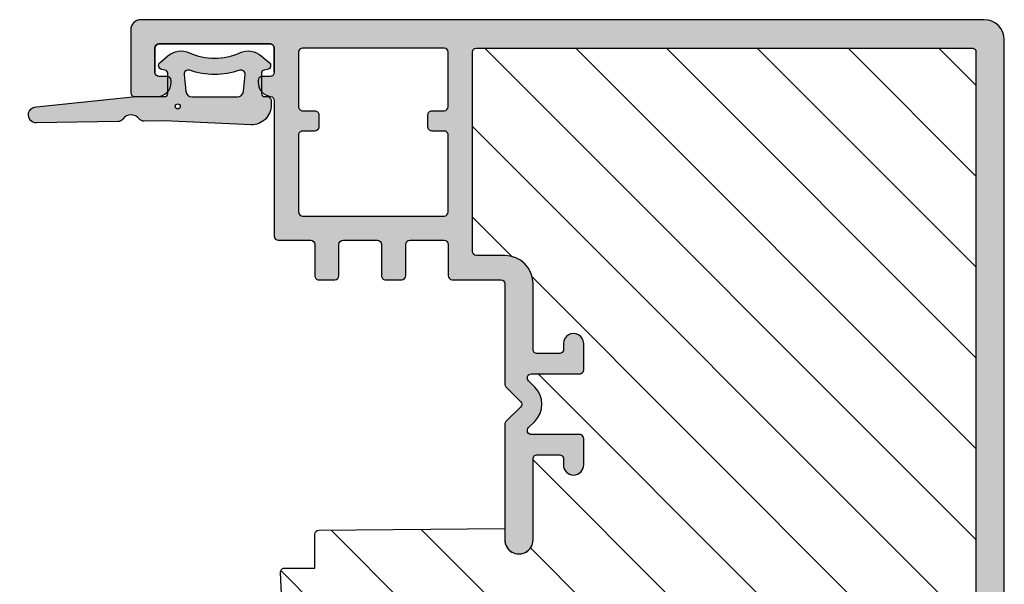
# Model space of a CAD drawing. Units: millimetres. Extents: x -120 to 779, y -6 to 556.
# Drawn here: x 263 to 312, y 302 to 330 of the extents above; entities that cross this region are included whole.
import ezdxf

# ---------------------------------------------------------------- set-up
doc = ezdxf.new("R2010")
doc.units = ezdxf.units.MM
doc.header["$LTSCALE"] = 0.5
doc.layers.add('1', color=7, linetype='Continuous')
doc.layers.add('SKR', color=6, linetype='Continuous')
doc.layers.add('hjælpelinie', color=5, linetype='Continuous', plot=False)

# ---------------------------------------------------------------- blocks, each defined once
blk = doc.blocks.new('CBF1012')
at = {"layer": 'SKR'}
h = blk.add_hatch(color=9, dxfattribs=at)
h.dxf.hatch_style = 1
edge = h.paths.add_edge_path()
edge.add_arc((35.80000018489095, 42.00000011262009), 0.2000000000001252, 314.999999999987, 359.9999999999267)
edge.add_line((36.00000018489108, 42.00000011261984), (36.00000018489108, 43.00000011261984))
edge.add_arc((35.80000018489092, 43.0000001126195), 0.2000000000001592, 9.77066398144815e-11, 90.00000000003257)
edge.add_line((35.80000018489081, 43.20000011261966), (1.000000184890851, 43.20000011261966))
edge.add_arc((1.000000184890851, 42.20000011261966), 1, 90, 180)
edge.add_line((1.848908510737601e-07, 42.20000011261966), (1.848908510737601e-07, 0.5000001126189275))
edge.add_arc((0.5000001848908511, 0.5000001126189275), 0.5, 180, 270)
edge.add_line((0.5000001848908511, 1.126189275169054e-07), (3.600000184890987, 1.126189275169054e-07))
edge.add_arc((3.600000184891101, 0.2000001126188593), 0.1999999999999318, 269.9999999999674, 359.9999999999674)
edge.add_line((3.800000184891033, 0.2000001126187456), (3.800000184891033, 1.3000001126182))
edge.add_arc((3.100000184890717, 1.300000112618157), 0.7000000000003155, 3.4895228505184e-12, 89.99999999997792)
edge.add_line((3.100000184890987, 2.000000112618473), (3.000000184890851, 2.000000112618018))
edge.add_arc((3.000000184890851, 1.8000001126182), 0.1999999999998181, 90, 180)
edge.add_line((2.800000184891033, 1.8000001126182), (2.800000184891033, 1.400000112617654))
edge.add_arc((2.600000184891101, 1.400000112617768), 0.1999999999999318, 269.99999999996743, 359.99999999996743, ccw=False)
edge.add_line((2.600000184890987, 1.200000112617836), (1.400000184890942, 1.200000112617836))
edge.add_arc((1.400000184890956, 1.400000112617668), 0.1999999999998323, 180.0000000000041, 269.9999999999959, ccw=False)
edge.add_line((1.200000184891124, 1.400000112617654), (1.200000184890897, 6.900000112617654))
edge.add_arc((1.400000184890715, 6.900000112617654), 0.1999999999998181, 89.99999999993491, 180, ccw=False)
edge.add_line((1.400000184890942, 7.100000112617472), (2.600000184890987, 7.100000112617472))
edge.add_arc((2.600000184891215, 6.900000112617654), 0.1999999999998181, 0, 90.00000000006509, ccw=False)
edge.add_line((2.800000184891033, 6.900000112617654), (2.800000184891033, 6.500000112617109))
edge.add_arc((3.000000184890851, 6.500000112617109), 0.1999999999998181, 180, 270)
edge.add_line((3.000000184890851, 6.30000011261729), (3.100000184890987, 6.30000011261729))
edge.add_arc((3.10000018489096, 7.000000112617507), 0.7000000000002169, 270.0000000000022, 353.6206297918442)
edge.add_arc((3.994427375905008, 6.900000112602935), 0.2000000000154469, 89.99999999509942, 173.6206297868535, ccw=False)
edge.add_line((3.994427375922115, 7.100000112618382), (10.70000018489249, 7.100000112619291))
edge.add_arc((10.70000018489176, 7.300000112619834), 0.2000000000005429, 270.0000000002076, 360.0000000000529)
edge.add_line((10.90000018489231, 7.300000112620019), (10.90000018489185, 8.900000112620383))
edge.add_arc((11.10000018489133, 8.900000112619814), 0.199999999999477, 89.99999999983709, 179.9999999998371, ccw=False)
edge.add_line((11.1000001848919, 9.100000112619291), (12.65000018489162, 9.100000112619291))
edge.add_arc((12.65000018489145, 9.300000112619507), 0.200000000000216, 270.0000000000488, 360.0000000001465)
edge.add_line((12.85000018489167, 9.300000112620019), (12.85000018489167, 10.10000011261929))
edge.add_arc((12.65000018489162, 10.10000011261906), 0.2000000000000455, 6.513775987635801e-11, 90.00000000006513)
edge.add_line((12.6500001848914, 10.30000011261911), (11.10000018489121, 10.30000011261911))
edge.add_arc((11.10000018489127, 10.50000011261898), 0.1999999999998749, 180.0000000000163, 269.99999999998374, ccw=False)
edge.add_line((10.9000001848914, 10.50000011261893), (10.9000001848914, 12.20000011261977))
edge.add_arc((11.10000018489076, 12.20000011261931), 0.1999999999993634, 89.99999999986971, 179.9999999998697, ccw=False)
edge.add_line((11.10000018489121, 12.40000011261868), (12.65000018489094, 12.40000011261868))
edge.add_arc((12.65000018489077, 12.60000011261889), 0.200000000000216, 270.0000000000488, 360.0000000001465)
edge.add_line((12.85000018489099, 12.60000011261941), (12.85000018489099, 13.40000011261868))
edge.add_arc((12.65000018489106, 13.40000011261856), 0.1999999999999318, 3.256887993819752e-11, 90.00000000003257)
edge.add_line((12.65000018489094, 13.6000001126185), (11.10000018489076, 13.6000001126185))
edge.add_arc((11.1000001848911, 13.8000001126182), 0.1999999999997044, 179.9999999999349, 269.9999999999023, ccw=False)
edge.add_line((10.9000001848914, 13.80000011261843), (10.9000001848914, 15.50000011261915))
edge.add_arc((11.10000018489131, 15.50000011261928), 0.1999999999999176, 90.00000000002848, 180.0000000000367, ccw=False)
edge.add_line((11.10000018489121, 15.7000001126192), (12.6500001848914, 15.7000001126192))
edge.add_arc((12.65000018489152, 15.90000011261935), 0.200000000000145, 269.9999999999634, 359.9999999999715)
edge.add_line((12.85000018489167, 15.90000011261925), (12.85000018489167, 18.30000011261979))
edge.add_arc((13.05000018489166, 18.30000011261985), 0.1999999999999886, 90.00000000004889, 180.0000000000163, ccw=False)
edge.add_line((13.05000018489149, 18.50000011261984), (18.00000018489153, 18.50000011261984))
edge.add_arc((18.00000018489088, 18.70000011262011), 0.2000000000002728, 270.0000000001883, 315.0000000001792)
edge.add_line((18.14142154112882, 18.55857875638305), (18.85857882865425, 19.27573604390802))
edge.add_arc((19.00000018489153, 19.13431468767073), 0.1999999999999695, 45, 135, ccw=False)
edge.add_line((19.14142154112882, 19.27573604390802), (19.85857882865425, 18.55857875638305))
edge.add_arc((20.00000018489214, 18.70000011261999), 0.2000000000001554, 224.9999999998071, 269.9999999998259)
edge.add_line((20.00000018489153, 18.50000011261984), (25.70000018489135, 18.50000011261984))
edge.add_arc((25.70000018489135, 19.20000011261966), 0.6999999999998181, 270, 450)
edge.add_line((25.70000018489135, 19.90000011261947), (21.70000018489135, 19.90000011261947))
edge.add_arc((21.70000018489124, 20.10000011261941), 0.1999999999999318, 180.0000000000326, 270.00000000003257, ccw=False)
edge.add_line((21.50000018489131, 20.10000011261929), (21.50000018489131, 21.20000011261966))
edge.add_arc((21.70000018489124, 21.20000011261954), 0.1999999999999318, 89.99999999996737, 179.9999999999674, ccw=False)
edge.add_line((21.70000018489135, 21.40000011261947), (22.00000018489131, 21.40000011261947))
edge.add_arc((22.00000018489131, 21.90000011261902), 0.4999999999995453, 270, 450)
edge.add_line((22.00000018489131, 22.40000011261856), (20.70000018489135, 22.40000011261947))
edge.add_arc((20.70000018489112, 22.20000011261943), 0.2000000000000455, 89.99999999993486, 179.9999999999349)
edge.add_line((20.50000018489108, 22.20000011261966), (20.50000018489108, 19.81421367499372))
edge.add_arc((20.30000018489102, 19.81421367499374), 0.2000000000000597, 225.0000000000317, 359.99999999999187, ccw=False)
edge.add_line((20.15857882865375, 19.67279231875631), (19.84852832231503, 19.98284282509469))
edge.add_arc((19.00000018489142, 19.13431468767084), 1.199999999999817, 45.00000000000767, 135.0000000000077)
edge.add_line((18.15147204746758, 19.98284282509446), (17.84142154112932, 19.67279231875631))
edge.add_arc((17.70000018489205, 19.81421367499374), 0.2000000000000599, 180.0000000000081, 314.99999999996834, ccw=False)
edge.add_line((17.50000018489199, 19.81421367499372), (17.50000018489199, 22.20000011261966))
edge.add_arc((17.30000018489194, 22.20000011261943), 0.2000000000000455, 6.513775987635801e-11, 90.00000000006513)
edge.add_line((17.30000018489172, 22.40000011261947), (16.00000018489176, 22.40000011261947))
edge.add_arc((16.00000018489165, 21.90000011261947), 0.5, 89.99999999998697, 270.000000000013)
edge.add_line((16.00000018489176, 21.40000011261947), (16.30000018489172, 21.40000011261947))
edge.add_arc((16.30000018489183, 21.20000011261954), 0.1999999999999318, 3.26281224261038e-11, 90.00000000003263, ccw=False)
edge.add_line((16.50000018489176, 21.20000011261966), (16.50000018489176, 20.10000011261929))
edge.add_arc((16.30000018489183, 20.10000011261941), 0.1999999999999318, 269.99999999996743, 359.99999999996743, ccw=False)
edge.add_line((16.30000018489172, 19.90000011261947), (13.05000018489149, 19.90000011261947))
edge.add_arc((13.05000018489149, 18.50000011261938), 1.400000000000091, 90, 180)
edge.add_line((11.6500001848914, 18.50000011261938), (11.6500001848914, 17.10000011261918))
edge.add_arc((11.45000018489151, 17.10000011261913), 0.1999999999998892, -89.9999999999797, 1.2221335055073723e-11, ccw=False)
edge.add_line((11.45000018489158, 16.90000011261925), (1.600000184891215, 16.90000011261925))
edge.add_arc((1.600000184891073, 17.10000011261938), 0.2000000000001307, 180.000000000057, 270.0000000000407, ccw=False)
edge.add_line((1.400000184890942, 17.10000011261918), (1.400000184890942, 41.6000001126202))
edge.add_arc((1.600000184890874, 41.60000011262009), 0.1999999999999318, 89.99999999996737, 179.9999999999674, ccw=False)
edge.add_line((1.600000184890987, 41.80000011262002), (31.60000018489099, 41.80000011262002))
edge.add_arc((31.60000018489099, 41.6000001126202), 0.1999999999998181, 0, 90, ccw=False)
edge.add_line((31.80000018489081, 41.6000001126202), (31.80000018489081, 39.40000011261947))
edge.add_arc((31.60000018489099, 39.40000011261947), 0.1999999999998181, -90, 0, ccw=False)
edge.add_line((31.60000018489099, 39.20000011261966), (30.50000018489108, 39.20000011261966))
edge.add_arc((30.50000018489108, 38.60000011261975), 0.599999999999909, 90, 270)
edge.add_line((30.50000018489108, 38.00000011261984), (35.80000018489081, 38.00000011261984))
edge.add_arc((35.80000018489092, 38.20000011262), 0.2000000000001592, 269.9999999999674, 359.9999999999023)
edge.add_line((36.00000018489108, 38.20000011261966), (36.00000018489108, 39.00000011261984))
edge.add_arc((35.80000018489092, 39.0000001126195), 0.2000000000001592, 9.77066398144815e-11, 90.00000000003257)
edge.add_line((35.80000018489081, 39.20000011261966), (35.14670636605049, 39.20000011261966))
edge.add_arc((35.14670636604688, 39.40000011262174), 0.2000000000020847, 210.000000000675, 270.0000000010361, ccw=False)
edge.add_arc((34.80029620452927, 39.20000011261967), 0.2000000000022609, 29.9999999992904, 149.9999999999582)
edge.add_arc((34.45388604301301, 39.40000011261988), 0.1999999999999972, 269.99999999999795, 330.0000000003469, ccw=False)
edge.add_line((34.453886043013, 39.20000011261988), (33.2000001848909, 39.20000011262011))
edge.add_arc((33.20000018489067, 39.4000001126197), 0.1999999999995907, 180.0000000000651, 270.00000000006514, ccw=False)
edge.add_line((33.00000018489108, 39.40000011261947), (33.00000018489085, 41.6000001126202))
edge.add_arc((33.20000018489078, 41.60000011262009), 0.1999999999999318, 89.99999999996737, 179.9999999999674, ccw=False)
edge.add_line((33.2000001848909, 41.80000011262002), (35.2590725056656, 41.80000011262093))
edge.add_arc((35.25907250566927, 41.60000011261882), 0.200000000002106, 30.000000000716625, 90.0000000010524, ccw=False)
edge.add_arc((35.6054826671843, 41.80000011262545), 0.2000000000022924, 210.0000000007472, 270.000000001087)
edge.add_arc((35.60548266719514, 41.80000011261896), 0.1999999999958035, 269.9999999979828, 303.700537862445)
edge.add_line((35.71645311466649, 41.63361032992083), (35.94142154112832, 41.85857875638266))
edge = h.paths.add_edge_path(flags=16)
edge.add_arc((4.30000014587786, 15.49999998147018), 0.2000000000000455, 359.9999999999349, 449.9999999999349)
edge.add_line((4.300000145878087, 15.69999998147023), (1.60000014587645, 15.69999998147023))
edge.add_arc((1.600000145876564, 15.49999998147007), 0.2000000000001592, 90.00000000003257, 180.0000000000326)
edge.add_line((1.400000145876405, 15.49999998146995), (1.400000145876177, 8.499999981469898))
edge.add_arc((1.600000145876336, 8.499999981469784), 0.2000000000001592, 179.9999999999674, 269.9999999999674)
edge.add_line((1.600000145876223, 8.299999981469625), (4.299997361968238, 8.299999981469625))
edge.add_arc((4.299997361968393, 8.499999981469598), 0.1999999999999726, 269.9999999999555, 360.0001329217621)
edge.add_line((4.499997361967829, 8.500000445454077), (4.499996120496647, 9.099999567645625))
edge.add_arc((4.699996120496023, 9.099999981469821), 0.1999999999998048, 89.99999999993872, 180.0001185518995, ccw=False)
edge.add_line((4.699996120496237, 9.299999981469625), (5.300000145877632, 9.299999981469625))
edge.add_arc((5.300000145877519, 9.099999981469466), 0.2000000000001592, -3.26281224261038e-11, 89.99999999996737, ccw=False)
edge.add_line((5.500000145877678, 9.099999981469352), (5.500000145877678, 8.499999981468534))
edge.add_arc((5.700000145877098, 8.499999981469045), 0.1999999999994202, 180.0000000001466, 270.0000000001791)
edge.add_line((5.700000145877723, 8.299999981469625), (9.50000014587927, 8.299999981469625))
edge.add_arc((9.500000145878985, 8.499999981469728), 0.2000000000001023, 270.0000000000814, 360.0000000000489)
edge.add_line((9.700000145879088, 8.499999981469898), (9.700000145877723, 15.49999998146995))
edge.add_arc((9.500000145877678, 15.49999998147018), 0.2000000000000455, 359.9999999999349, 449.9999999999349)
edge.add_line((9.500000145877905, 15.69999998147023), (5.700000145878178, 15.69999998147023))
edge.add_arc((5.700000145878406, 15.49999998146973), 0.2000000000005002, 90.00000000006513, 180.0000000000651)
edge.add_line((5.500000145877905, 15.4999999814695), (5.500000145877905, 14.89999998147141))
edge.add_arc((5.300000145877519, 14.89999998147107), 0.2000000000003865, -89.99999999996737, 9.771383702172898e-11, ccw=False)
edge.add_line((5.300000145877632, 14.69999998147068), (4.700000145877723, 14.69999998147114))
edge.add_arc((4.700000145877837, 14.89999998147107), 0.1999999999999318, 179.9999999999023, 269.99999999996743, ccw=False)
edge.add_line((4.500000145877905, 14.89999998147141), (4.500000145877905, 15.49999998146995))
at = {"layer": '1'}
for points in [[(35.94142154112832, 41.85857875638266, 0.1989123673793886), (36.00000018489108, 42.00000011261984), (36.00000018489108, 43.00000011261984, 0.414213562372762), (35.80000018489081, 43.20000011261966), (1.000000184890851, 43.20000011261966, 0.414213562373095), (1.848908510737601e-07, 42.20000011261966), (1.848908510737601e-07, 0.5000001126189275), (1.848908510737601e-07, 0.5000001126189275, 0.414213562373095), (0.5000001848908511, 1.126189275169054e-07), (3.600000184890987, 1.126189275169054e-07, 0.414213562373095), (3.800000184891033, 0.2000001126187456), (3.800000184891033, 1.3000001126182, 0.4142135623729643), (3.100000184890987, 2.000000112618473), (3.000000184890851, 2.000000112618018, 0.414213562373095), (2.800000184891033, 1.8000001126182), (2.800000184891033, 1.400000112617654, -0.414213562373095), (2.600000184890987, 1.200000112617836), (1.400000184890942, 1.200000112617836, -0.4142135623730534), (1.200000184891124, 1.400000112617654), (1.200000184890897, 6.900000112617654, -0.414213562373428), (1.400000184890942, 7.100000112617472), (2.600000184890987, 7.100000112617472, -0.4142135623734279), (2.800000184891033, 6.900000112617654), (2.800000184891033, 6.500000112617109, 0.414213562373095), (3.000000184890851, 6.30000011261729), (3.100000184890987, 6.30000011261729, 0.3819660112515291), (3.7956657778915, 6.922222334843191, -0.3819660112510893), (3.994427375922115, 7.100000112618382), (10.70000018489249, 7.100000112619291, 0.4142135623723042), (10.90000018489231, 7.300000112620019), (10.90000018489185, 8.900000112620383, -0.414213562373095), (11.1000001848919, 9.100000112619291), (12.65000018489162, 9.100000112619291, 0.4142135623735945), (12.85000018489167, 9.300000112620019), (12.85000018489167, 10.10000011261929, 0.414213562373095), (12.6500001848914, 10.30000011261911), (11.10000018489121, 10.30000011261911, -0.4142135623729287), (10.9000001848914, 10.50000011261893), (10.9000001848914, 12.20000011261977), (10.9000001848914, 12.20000011261977, -0.414213562373095), (11.10000018489121, 12.40000011261868), (12.65000018489094, 12.40000011261868, 0.4142135623735945), (12.85000018489099, 12.60000011261941), (12.85000018489099, 13.40000011261868, 0.414213562373095), (12.65000018489094, 13.6000001126185), (11.10000018489076, 13.6000001126185, -0.4142135623729286), (10.9000001848914, 13.80000011261843), (10.9000001848914, 15.50000011261915, -0.4142135623731367), (11.10000018489121, 15.7000001126192), (12.6500001848914, 15.7000001126192, 0.4142135623731367), (12.85000018489167, 15.90000011261925), (12.85000018489167, 18.30000011261979, -0.4142135623729286), (13.05000018489149, 18.50000011261984), (18.00000018489153, 18.50000011261984, 0.1989123673796181), (18.14142154112882, 18.55857875638305), (18.85857882865425, 19.27573604390802, -0.414213562373095), (19.14142154112882, 19.27573604390802), (19.85857882865425, 18.55857875638305, 0.1989123673797443), (20.00000018489153, 18.50000011261984), (25.70000018489135, 18.50000011261984, 0.9999999999999999), (25.70000018489135, 19.90000011261947), (21.70000018489135, 19.90000011261947, -0.414213562373095), (21.50000018489131, 20.10000011261929), (21.50000018489131, 21.20000011261966, -0.414213562373095), (21.70000018489135, 21.40000011261947), (22.00000018489131, 21.40000011261947, 0.9999999999999999), (22.00000018489131, 22.40000011261856), (20.70000018489135, 22.40000011261947, 0.414213562373095), (20.50000018489108, 22.20000011261966), (20.50000018489108, 19.81421367499372, -0.6681786379190507), (20.15857882865375, 19.67279231875631), (19.84852832231503, 19.98284282509469, 0.4142135623730951), (18.15147204746758, 19.98284282509446), (17.84142154112932, 19.67279231875631, -0.6681786379190507), (17.50000018489199, 19.81421367499372), (17.50000018489199, 22.20000011261966, 0.414213562373095), (17.30000018489172, 22.40000011261947), (16.00000018489176, 22.40000011261947, 1.000000000000227), (16.00000018489176, 21.40000011261947), (16.30000018489172, 21.40000011261947, -0.414213562373095), (16.50000018489176, 21.20000011261966), (16.50000018489176, 20.10000011261929, -0.414213562373095), (16.30000018489172, 19.90000011261947), (13.05000018489149, 19.90000011261947, 0.4142135623730951), (11.6500001848914, 18.50000011261938), (11.6500001848914, 17.10000011261918, -0.4142135623730534), (11.45000018489158, 16.90000011261925), (1.600000184891215, 16.90000011261925, -0.4142135623730118), (1.400000184890942, 17.10000011261918), (1.400000184890942, 41.6000001126202, -0.414213562373095), (1.600000184890987, 41.80000011262002), (31.60000018489099, 41.80000011262002, -0.414213562373095), (31.80000018489081, 41.6000001126202), (31.80000018489081, 39.40000011261947, -0.414213562373095), (31.60000018489099, 39.20000011261966), (30.50000018489108, 39.20000011261966, 0.9999999999999999), (30.50000018489108, 38.00000011261984), (35.80000018489081, 38.00000011261984, 0.414213562372762), (36.00000018489108, 38.20000011261966), (36.00000018489108, 39.00000011261984, 0.414213562372762), (35.80000018489081, 39.20000011261966), (35.14670636605049, 39.20000011261966, -0.2679491924328101), (34.97350128528936, 39.30000011261865, 0.5773502691935045), (34.6270911237705, 39.30000011262093, -0.2679491924327581), (34.453886043013, 39.20000011261988), (33.2000001848909, 39.20000011262011, -0.414213562373095), (33.00000018489108, 39.40000011261947), (33.00000018489085, 41.6000001126202, -0.414213562373095), (33.2000001848909, 41.80000011262002), (35.2590725056656, 41.80000011262093, -0.2679491924326973), (35.43227758642674, 41.70000011262204, 0.2679491924327087), (35.6054826671881, 41.60000011262316, 0.1481154265222598), (35.71645311466649, 41.63361032992083)], [(4.500000145877905, 15.49999998146995, 0.414213562373095), (4.300000145878087, 15.69999998147023), (1.60000014587645, 15.69999998147023, 0.414213562373095), (1.400000145876405, 15.49999998146995), (1.400000145876177, 8.499999981469898, 0.414213562373095), (1.600000145876223, 8.299999981469625), (4.299997361968238, 8.299999981469625, 0.4142142418630227), (4.499997361967829, 8.500000445454077), (4.499996120496647, 9.099999567645625, -0.4142141684050415), (4.699996120496237, 9.299999981469625), (5.300000145877632, 9.299999981469625, -0.414213562373095), (5.500000145877678, 9.099999981469352), (5.500000145877678, 8.499999981468534, 0.4142135623732617), (5.700000145877723, 8.299999981469625), (9.50000014587927, 8.299999981469625, 0.4142135623729286), (9.700000145879088, 8.499999981469898), (9.700000145877723, 15.49999998146995, 0.414213562373095), (9.500000145877905, 15.69999998147023), (5.700000145878178, 15.69999998147023, 0.4142135623730951), (5.500000145877905, 15.4999999814695), (5.500000145877905, 14.89999998147141, -0.414213562373428), (5.300000145877632, 14.69999998147068), (4.700000145877723, 14.69999998147114, -0.414213562373428), (4.500000145877905, 14.89999998147141)]]:
    blk.add_lwpolyline(points, format="xyb", close=True, dxfattribs=at)
blk = doc.blocks.new('29IR43x87')
at = {"layer": 'SKR'}
h = blk.add_hatch(dxfattribs=at)
h.set_pattern_fill('ANSI31', color=256, style=2)
h.set_pattern_definition([(45, (-913.7961690895054, 414.745715591702), (-2.245064030267288, 2.245064030267288), [])])
edge = h.paths.add_edge_path()
edge.add_line((11.45000000000073, 16.90000000000031), (1.600000000000364, 16.90000000000031))
edge.add_arc((1.600000000000336, 17.10000000000033), 0.2000000000000171, 180.0000000000081, 270.00000000000796, ccw=False)
edge.add_line((1.400000000000318, 17.1000000000003), (1.400000000000091, 41.60000000000127))
edge.add_arc((1.599999999999909, 41.60000000000127), 0.1999999999998181, 89.99999999986971, 180, ccw=False)
edge.add_line((1.600000000000364, 41.80000000000108), (31.60000000000012, 41.80000000000108))
edge.add_arc((31.60000000000086, 41.60000000000178), 0.1999999999993065, -1.4648549040430225e-10, 90.00000000021168, ccw=False)
edge.add_line((31.80000000000017, 41.60000000000127), (31.80000000000017, 39.40000000000054))
edge.add_arc((31.60000000000046, 39.40000000000042), 0.1999999999997044, -90.00000000003263, 3.26281224261038e-11, ccw=False)
edge.add_line((31.60000000000035, 39.20000000000072), (30.50000000000021, 39.20000000000163))
edge.add_arc((30.50000000000021, 38.60000000000127), 0.6000000000003638, 90, 270)
edge.add_line((30.50000000000021, 38.0000000000009), (35.80000000000017, 38.00000000000181))
edge.add_arc((35.8000000000004, 38.20000000000163), 0.1999999999998181, 269.9999999999349, 359.9999999997394)
edge.add_line((36.00000000000021, 38.20000000000072), (36.00000000000021, 24.20000000000072))
edge.add_arc((39.00000000000021, 24.20000000000072), 3, 180, 270)
edge.add_line((39.00000000000021, 21.20000000000072), (72.6000000000058, 21.20000000000072))
edge.add_arc((72.60000000000535, 20.70000000000118), 0.4999999999995453, 89.99999999994789, 179.9999999999479)
edge.add_line((72.1000000000058, 20.70000000000163), (72.1000000000058, 20.30000000000154))
edge.add_arc((72.6000000000058, 20.30000000000154), 0.5, 180, 270)
edge.add_line((72.6000000000058, 19.80000000000154), (74.60000000242051, 19.80000000000154))
edge.add_arc((74.60000000242051, 19.30000000000154), 0.5, 0, 90, ccw=False)
edge.add_line((75.10000000242051, 19.30000000000154), (75.10000000242051, 17.09999999999672))
edge.add_arc((74.60000000242324, 17.09999999999672), 0.4999999999972715, -90.00000000015632, 0, ccw=False)
edge.add_line((74.60000000242188, 16.59999999999945), (64.10000000000171, 16.60000000000127))
edge.add_arc((64.10000000000166, 15.00000000000096), 1.600000000000307, 89.99999999999795, 180.000000000002)
edge.add_line((62.50000000000135, 15.0000000000009), (62.50000000000135, 14.0000000000009))
edge.add_arc((63.2000000000014, 14.0000000000009), 0.7000000000000455, 180, 360)
edge.add_line((63.90000000000144, 14.0000000000009), (63.90000000000144, 15.0000000000009))
edge.add_arc((64.10000000000132, 15.00000000000085), 0.1999999999998749, 89.99999999995123, 179.9999999999837, ccw=False)
edge.add_line((64.10000000000149, 15.20000000000072), (69.20000000242065, 15.20000000000072))
edge.add_line((69.20000000242065, 15.20000000000072), (69.20000000242065, 12.7000000024227))
edge.add_line((69.20000000242065, 12.7000000024227), (65.70000000000026, 9.20000000000072))
edge.add_line((65.70000000000026, 9.20000000000072), (27.3093403801772, 7.405124779123973))
edge.add_arc((27.30000000000097, 7.604906553313288), 0.2000000000001677, 179.9999999999664, 272.6767954629992, ccw=False)
edge.add_line((27.1000000000008, 7.604906553313405), (27.1000000000008, 9.100000000000357))
edge.add_line((27.1000000000008, 9.100000000000357), (25.43029479935284, 9.100000000000357))
edge.add_arc((25.43029479935353, 9.300000000001079), 0.2000000000007223, 180.4999999999622, 269.9999999998025, ccw=False)
edge.add_line((25.23030241473997, 9.29825469290153), (25.15000000000076, 18.5000000000009))
edge.add_line((25.15000000000076, 18.5000000000009), (25.70000000000049, 18.5000000000009))
edge.add_arc((25.70000000000049, 19.20000000000072), 0.6999999999998181, 270, 450)
edge.add_line((25.70000000000049, 19.90000000000054), (21.70000000000071, 19.90000000000054))
edge.add_arc((21.70000000000043, 20.10000000000053), 0.1999999999999886, 180.0000000000489, 270.0000000000814, ccw=False)
edge.add_line((21.50000000000044, 20.10000000000036), (21.50000000000044, 21.20000000000072))
edge.add_arc((21.70000000000043, 21.20000000000055), 0.1999999999999886, 89.9999999999186, 179.9999999999511, ccw=False)
edge.add_line((21.70000000000071, 21.40000000000054), (22.00000000000044, 21.40000000000054))
edge.add_arc((22.00000000000044, 21.90000000000008), 0.4999999999995453, 270, 450)
edge.add_line((22.00000000000044, 22.39999999999963), (20.70000000000049, 22.40000000000054))
edge.add_arc((20.70000000000032, 22.20000000000066), 0.1999999999998749, 89.99999999995114, 179.9999999999837)
edge.add_line((20.50000000000044, 22.20000000000072), (20.50000000000044, 19.81421356237478))
edge.add_arc((20.3000000000004, 19.81421356237483), 0.2000000000000455, 225.0000000000216, 359.99999999998573, ccw=False)
edge.add_line((20.15857864376311, 19.67279220613744), (19.8485281374244, 19.98284271247586))
edge.add_arc((19.00000000000078, 19.13431457505202), 1.199999999999817, 45.00000000000767, 135.0000000000077)
edge.add_line((18.15147186257694, 19.98284271247564), (17.84142135623868, 19.67279220613744))
edge.add_arc((17.70000000000138, 19.8142135623748), 0.2000000000000323, 180.0000000000051, 314.9999999999878, ccw=False)
edge.add_line((17.50000000000135, 19.81421356237478), (17.50000000000112, 22.20000000000072))
edge.add_arc((17.30000000000125, 22.20000000000066), 0.1999999999998749, 1.628443996910339e-11, 90.00000000004887)
edge.add_line((17.30000000000108, 22.40000000000054), (16.00000000000091, 22.40000000000054))
edge.add_arc((16.0000000000008, 21.90000000000054), 0.5, 89.99999999998697, 270.000000000013)
edge.add_line((16.00000000000091, 21.40000000000054), (16.30000000000109, 21.40000000000054))
edge.add_arc((16.30000000000115, 21.20000000000078), 0.1999999999997613, -1.63140612130519e-11, 90.00000000001631, ccw=False)
edge.add_line((16.50000000000091, 21.20000000000072), (16.50000000000091, 20.10000000000036))
edge.add_arc((16.30000000000115, 20.1000000000003), 0.1999999999997613, -90.00000000001631, 1.63140612130519e-11, ccw=False)
edge.add_line((16.30000000000109, 19.90000000000054), (13.05000000000064, 19.90000000000054))
edge.add_arc((13.05000000000058, 18.5000000000005), 1.400000000000034, 89.99999999999767, 179.9999999999977)
edge.add_line((11.65000000000055, 18.50000000000056), (11.65000000000055, 17.1000000000003))
edge.add_arc((11.45000000000064, 17.10000000000021), 0.1999999999999034, -89.99999999997561, 2.4385826691286638e-11, ccw=False)
at = {"layer": '1'}
blk.add_lwpolyline([(65.70000000000026, 9.20000000000072), (27.3093403801772, 7.405124779123973, -0.4279643599481535), (27.1000000000008, 7.604906553313405), (27.1000000000008, 9.100000000000357), (25.43029479935284, 9.100000000000357, -0.4116598904946185), (25.23030241473997, 9.29825469290153), (25.15000000000076, 18.5000000000009), (25.70000000000049, 18.5000000000009, 0.9999999999999999), (25.70000000000049, 19.90000000000054), (21.70000000000071, 19.90000000000054, -0.4142135623732615), (21.50000000000044, 20.10000000000036), (21.50000000000044, 21.20000000000072, -0.4142135623732615), (21.70000000000071, 21.40000000000054), (22.00000000000044, 21.40000000000054, 0.9999999999999999), (22.00000000000044, 22.39999999999963), (20.70000000000049, 22.40000000000054, 0.4142135623732615), (20.50000000000044, 22.20000000000072), (20.50000000000044, 19.81421356237478, -0.66817863791907), (20.15857864376311, 19.67279220613744), (19.8485281374244, 19.98284271247586, 0.414213562373095), (18.15147186257694, 19.98284271247564), (17.84142135623868, 19.67279220613744, -0.6681786379191842), (17.50000000000135, 19.81421356237478), (17.50000000000135, 19.81421356237478), (17.50000000000112, 22.20000000000072, 0.4142135623732615), (17.30000000000108, 22.40000000000054), (16.00000000000091, 22.40000000000054, 1.000000000000227), (16.00000000000091, 21.40000000000054), (16.30000000000109, 21.40000000000054, -0.4142135623732615), (16.50000000000091, 21.20000000000072), (16.50000000000091, 20.10000000000036, -0.4142135623732615), (16.30000000000109, 19.90000000000054), (13.05000000000064, 19.90000000000054, 0.4142135623730951), (11.65000000000055, 18.50000000000056), (11.65000000000055, 17.1000000000003, -0.414213562373095), (11.45000000000073, 16.90000000000031), (1.600000000000364, 16.90000000000031, -0.4142135623730933), (1.400000000000318, 17.1000000000003), (1.400000000000091, 41.60000000000127, -0.4142135623737609), (1.600000000000364, 41.80000000000108), (31.60000000000012, 41.80000000000108, -0.4142135623749264)], format="xyb", dxfattribs=at)
blk.add_blockref('CBF1012', (-1.848908652846148e-07, -1.126189346223327e-07), dxfattribs=at)
blk = doc.blocks.new('2503-1020')
at = {"layer": 'SKR'}
h = blk.add_hatch(color=8, dxfattribs=at)
h.dxf.hatch_style = 1
edge = h.paths.add_edge_path()
edge.add_line((1.081504237517748, 11.5298100370461), (2.095430513247777, 11.5298100370461))
edge.add_arc((2.095430513247777, 11.67981003704608), 0.1499999999999773, 270, 360.0000000000109)
edge.add_line((2.245430513247769, 11.67981003704608), (2.245430513247769, 11.81120391445381))
edge.add_arc((2.445430513247771, 11.81120391445381), 0.2000000000000028, 90, 180, ccw=False)
edge.add_line((2.445430513247771, 12.01120391445386), (2.645437946104394, 12.01120391445386))
edge.add_arc((2.645437946104394, 11.01120391445386), 1, -0.004260297122073098, 90, ccw=False)
edge.add_line((3.645437943339985, 11.01112955824203), (3.445430513247771, 6.737691484276183))
edge.add_line((3.445430513247771, 6.737691484276183), (3.461855229963291, 5.721993284939799))
edge.add_arc((3.161894446795031, 5.717142660125774), 0.3000000000000044, -52.8128769696188, 0.9264414688454963, ccw=False)
edge.add_arc((3.645430513247774, 5.079810037047764), 0.5000000000000394, 127.1871230303801, 234.6657599073099)
edge.add_arc((3.182754315716096, 4.427176344814711), 0.3000000000000462, 0.9264414688290117, 54.665759907294614, ccw=False)
edge.add_line((3.482715098884398, 4.432026969628737), (3.547812085620137, 0.4064542090832219))
edge.add_arc((3.147864374729124, 0.3999867093310741), 0.400000000000006, -180.00000000000819, 0.9264414688468037, ccw=False)
edge.add_line((2.747864374729119, 0.3999867093310741), (2.245430513247769, 5.311203914454381))
edge.add_line((2.245430513247769, 5.311203914454381), (2.245430513247769, 6.737691484276183))
edge.add_arc((2.095430513247777, 6.737691484276183), 0.1499999999999915, 0, 89.99999999999457)
edge.add_line((2.095430513247791, 6.887691484276161), (1.081504237517748, 6.887691484276161))
edge.add_arc((1.081504237517763, 6.737691484276183), 0.1500000000000057, 90.00000000000541, 170.000000000002)
edge.add_line((0.9337830745659232, 6.763738710926191), (0.9054337758893496, 6.60296184874278))
edge.add_arc((0.7084722252868971, 6.637691484276161), 0.2000000000000098, 220.0080790223928, 350.00000000000193, ccw=False)
edge.add_line((0.5552814655090685, 6.509112360314703), (0.224987219664655, 6.902629013036176))
edge.add_arc((0.9909410185538974, 7.545524632843296), 0.9999999999999852, 155.4298820857114, 220.0080790223792, ccw=False)
edge.add_arc((-2.646871352603284, 9.208750760661133), 3.000000000000023, 335.4298820857106, 384.5701179142895)
edge.add_arc((0.9909410185538974, 10.87197688847897), 0.9999999999999956, 139.9919209776208, 204.5701179142886, ccw=False)
edge.add_line((0.224987219664655, 11.51487250828603), (0.5552814655090685, 11.90838916100756))
edge.add_arc((0.7084722252868971, 11.7798100370461), 0.2000000000000111, 9.999999999998124, 139.9919209776072, ccw=False)
edge.add_line((0.9054337758893496, 11.81453967257949), (0.933783074565909, 11.65376281039607))
edge.add_arc((1.08150423751772, 11.67981003704608), 0.1499999999999794, 189.9999999999999, 270.0000000000109)
edge = h.paths.add_edge_path(flags=16)
edge.add_arc((1.953271990911915, 8.08012080050986), 0.3000000000000154, 275.0000000000017, 360)
edge.add_line((2.253271990911927, 8.08012080050986), (2.253271990911927, 10.3373807208124))
edge.add_arc((1.953271990911915, 10.3373807208124), 0.3000000000000114, 0, 84.99999999999828)
edge.add_line((1.979418713736223, 10.63623913023991), (1.151056276511014, 10.71483565923461))
edge.add_arc((1.133625127961494, 10.51559671961627), 0.200000000000018, 85.00000000000395, 199.0692973647163)
edge.add_arc((-2.646871352603256, 9.208750760661133), 3.799999999999987, -19.069297364719773, 19.069297364720228, ccw=False)
edge.add_arc((1.133625127961494, 7.901904801705996), 0.2000000000000013, 160.9307026352913, 275.0000000000123)
edge.add_line((1.151056276511071, 7.702665862087599), (1.979418713736223, 7.78126239108235))
edge = h.paths.add_edge_path(flags=16)
edge.add_arc((2.728243817070904, 7.382510546451954), 0.125, 0, 360)
at = {"layer": '1'}
for points in [[(1.081504237517748, 11.5298100370461), (2.095430513247777, 11.5298100370461, 0.4142135623730992), (2.245430513247769, 11.67981003704608), (2.245430513247769, 11.81120391445381, -0.414213562373095), (2.445430513247771, 12.01120391445386), (2.645437946104394, 12.01120391445386, -0.4142353409710266), (3.645437943339985, 11.01112955824203), (3.445430513247771, 6.737691484276183), (3.461855229963291, 5.721993284939799, -0.2388760896635557), (3.343220471714801, 5.478142926471492, 0.506663291763687), (3.356257889790527, 4.67191397940212, -0.2388760896635609), (3.482715098884398, 4.432026969628737), (3.547812085620137, 0.4064542090831651, -1.008117585425905), (2.747864374729119, 0.3999867093310741), (2.245430513247769, 5.311203914454381), (2.245430513247769, 6.737691484276183, 0.4142135623731005), (2.095430513247791, 6.887691484276161), (1.081504237517748, 6.887691484276161, 0.3639702342662024), (0.9337830745659232, 6.763738710926191), (0.9054337758893496, 6.60296184874278, -0.6370207034601882), (0.5552814655090685, 6.509112360314703), (0.224987219664655, 6.902629013036233, -0.2894776651165189), (0.0814879257646055, 7.961331164797741, 0.2177621087025812), (0.0814879257646055, 10.45617035652452, -0.2894776651165193), (0.224987219664655, 11.51487250828603), (0.5552814655090685, 11.90838916100756, -0.6370207034601928), (0.9054337758893496, 11.81453967257949), (0.933783074565909, 11.65376281039607, 0.3639702342662013)], [(1.979418713736223, 7.78126239108235, 0.3888787318529877), (2.253271990911927, 8.08012080050986), (2.253271990911927, 10.3373807208124, 0.3888787318529838), (1.979418713736223, 10.63623913023991), (1.151056276511014, 10.71483565923467, 0.5433472687298835), (0.9446003039332425, 10.45025442166855, -0.1679643403502106), (0.9446003039332425, 7.967247099653719, 0.5433472687299553), (1.151056276511071, 7.702665862087599)]]:
    blk.add_lwpolyline(points, format="xyb", close=True, dxfattribs=at)
blk.add_circle((2.728243817070904, 7.382510546451954), 0.125, dxfattribs=at)
at = {"layer": 'hjælpelinie'}
for p, q in [((-0.3545694867523679, 11.95875076066072), (-0.3545694867521405, 6.458750760661078)), ((1.04543051324795, 12.15875076066072), (-0.1545694867523679, 12.15875076066072)), ((-0.1545694867521405, 6.258750760661087), (1.045430513247723, 6.258750760661087))]:
    blk.add_line(p, q, dxfattribs=at)
for centre, start, end in [((-0.1545694867523679, 11.95875076066072), 90, 180.0000000000024), ((-0.1545694867521405, 6.458750760661087), 180.0000000000024, 270)]:
    blk.add_arc(centre, 0.2, start, end, dxfattribs=at)
blk = doc.blocks.new('29IK54x149')
at = {"layer": 'SKR'}
h = blk.add_hatch(dxfattribs=at)
h.set_pattern_fill('ANSI31', color=256)
h.set_pattern_definition([(45, (-37.19678846271148, 161.0699398098711), (-2.245064030267288, 2.245064030267288), [])])
edge = h.paths.add_edge_path()
edge.add_line((85.2000000000017, 9.29999999999984), (81.56439922628334, 9.29999999999984))
edge.add_arc((81.56439922628327, 9.099999999999852), 0.1999999999999886, 89.99999999997965, 210.0000000000099)
edge.add_line((81.39119414552641, 8.99999999999983), (82.08401446855424, 7.800000000000409))
edge.add_arc((81.91080938779743, 7.700000000000273), 0.2000000000000059, -59.99999999995589, 30.00000000004411, ccw=False)
edge.add_line((82.01080938779756, 7.526794919243457), (81.49119414552598, 7.226794919242764))
edge.add_arc((81.39119414552623, 7.400000000000376), 0.200000000000504, 210.000000000074, 299.9999999998348, ccw=False)
edge.add_line((81.21798906476903, 7.299999999999898), (80.12102355330904, 9.199999999998852))
edge.add_arc((79.94781847255224, 9.09999999999882), 0.1999999999999411, 30.00000000002019, 90.00000000000408)
edge.add_line((79.94781847255223, 9.29999999999876), (76.94559707277114, 9.29999999999876))
edge.add_arc((76.94559707277108, 9.099999999998756), 0.2000000000000046, 89.99999999998371, 209.9999999999453)
edge.add_line((76.7723919920141, 8.99999999999892), (77.7538874496343, 7.299999999999898))
edge.add_arc((77.58068236887598, 7.200000000000029), 0.2000000000011767, -59.99999999995191, 29.99999999976211, ccw=False)
edge.add_line((77.68068236887672, 7.026794919242207), (76.55484934395707, 6.376794919242855))
edge.add_arc((76.30484934395707, 6.809807621135121), 0.500000000000041, 119.9999999999973, 299.99999999999727, ccw=False)
edge.add_line((76.05484934395707, 7.242820323027388), (76.3141483094052, 7.393701340521375))
edge.add_arc((76.21414830940509, 7.566906421278233), 0.2000000000000286, 300.000000000031, 390.0000000000073)
edge.add_line((76.38735339016199, 7.66690642127827), (75.50222139979206, 9.200000000000216))
edge.add_arc((75.3290163190353, 9.100000000000025), 0.1999999999999842, 30.00000000006597, 90.00000000001629)
edge.add_line((75.32901631903525, 9.300000000000011), (67.3000000000016, 9.300000000000352))
edge.add_arc((67.30000000000159, 9.100000000000328), 0.2000000000000242, 89.99999999999594, 180.0000000000061)
edge.add_line((67.10000000000156, 9.100000000000307), (67.10000000000156, 1.400000000000603))
edge.add_arc((67.300000000001, 1.400000000000972), 0.1999999999994486, 180.0000000001058, 270.0000000001058)
edge.add_arc((67.3000000000015, 1.600000000001583), 0.4000000000000601, 269.9999999999817, 329.9999999999082)
edge.add_arc((67.99282032302887, 1.200000000001069), 0.4000000000000381, 29.99999999998562, 150.0000000000144, ccw=False)
edge.add_arc((68.68564064605658, 1.600000000000932), 0.4000000000000381, 209.9999999999856, 330.0000000000144)
edge.add_arc((69.3784609690843, 1.200000000001069), 0.4000000000000381, 29.99999999998562, 150.0000000000144, ccw=False)
edge.add_arc((70.07128129211202, 1.600000000000932), 0.4000000000000381, 209.9999999999856, 330.0000000000144)
edge.add_arc((70.76410161513974, 1.200000000001069), 0.4000000000000381, 29.99999999998562, 150.0000000000144, ccw=False)
edge.add_arc((71.45692193816747, 1.600000000000933), 0.400000000000051, 209.9999999999847, 276.1824683055614)
edge.add_line((71.50000000000165, 1.202326414520769), (71.60000000000133, 1.200000000001694))
edge.add_arc((71.6000000000018, 0.6000000000021544), 0.5999999999995396, -90.00000000004479, 90.00000000004479, ccw=False)
edge.add_line((71.60000000000133, 2.614797267597169e-12), (135.6000000045212, 2.614797267597169e-12))
edge.add_arc((135.6000000045211, 0.2000000000025466), 0.1999999999999318, 180.0000000000326, 270.00000000003257, ccw=False)
edge.add_line((135.4000000045211, 0.2000000000024329), (135.4000000045214, 4.900000000003445))
edge.add_arc((136.0000000045213, 4.900000000003445), 0.599999999999909, 0, 180, ccw=False)
edge.add_line((136.6000000045212, 4.900000000003445), (136.6000000045212, 3.800000000002967))
edge.add_arc((136.8000000045209, 3.800000000002854), 0.1999999999997044, 179.9999999999674, 270.0000000000977)
edge.add_line((136.8000000045212, 3.600000000003149), (138.7000000045213, 3.600000000002694))
edge.add_arc((138.7000000045211, 3.800000000002967), 0.2000000000002728, 270.0000000000651, 360)
edge.add_line((138.9000000045214, 3.800000000002967), (138.9000000045214, 13.50000000000307))
edge.add_arc((138.7000000045207, 13.50000000000227), 0.2000000000006139, 2.279821595666051e-10, 89.99999999983716)
edge.add_line((138.7000000045213, 13.70000000000289), (137.1000000045216, 13.70000000000289))
edge.add_arc((137.1000000045222, 13.50000000000205), 0.2000000000008413, 90.00000000016284, 179.9999999997069)
edge.add_line((136.9000000045214, 13.50000000000307), (136.9000000045214, 12.40000000000271))
edge.add_arc((136.3000000045215, 12.40000000000271), 0.599999999999909, -180, 0, ccw=False)
edge.add_line((135.7000000045215, 12.40000000000271), (135.7000000045215, 14.40000000000225))
edge.add_arc((136.2000000045215, 14.40000000000225), 0.5, 90, 180, ccw=False)
edge.add_line((136.2000000045215, 14.90000000000225), (137.500000000002, 14.90000000000327))
edge.add_line((137.500000000002, 14.90000000000327), (128.1377584061034, 23.58307779069162))
edge.add_arc((127.1000000018428, 22.50000000290936), 1.500000000000231, 46.22414654358413, 180.0000000000001)
edge.add_line((125.6000000018426, 22.50000000290936), (125.6000000018428, 20.20000000000152))
edge.add_arc((124.6000000018428, 20.20000000000152), 1, -90, 0, ccw=False)
edge.add_line((124.6000000018428, 19.20000000000152), (122.6000000018437, 19.20000000000152))
edge.add_arc((122.6000000018437, 18.20000000000152), 1, 90, 180)
edge.add_line((121.6000000018437, 18.20000000000152), (121.6000000018437, 14.59999999974991))
edge.add_arc((120.1694373406597, 14.63056265981021), 1.430889095549982, 181.2238856333565, 358.77611436665717, ccw=False)
edge.add_line((118.7388746794757, 14.59999999974957), (118.5797908214125, 18.24361938736672))
edge.add_arc((117.5807425998306, 18.20000000000153), 0.9999999999999948, 2.499999999991857, 89.99999999999024)
edge.add_line((117.5807425998308, 19.20000000000152), (87.50000000000165, 19.20000000000152))
edge.add_arc((87.50000000000165, 16.20000000000152), 3, 90, 180)
edge.add_line((84.50000000000165, 16.20000000000152), (84.50000000000165, 10.89999999999986))
edge.add_line((84.50000000000165, 10.89999999999986), (85.2000000000017, 10.89999999999986))
edge.add_arc((85.20000000000172, 10.09999999999985), 0.8000000000000114, -90.00000000000199, 90.00000000000199, ccw=False)

msp = doc.modelspace()

# ---------------------------------------------------------------- block references
at = {"layer": '1'}
for name, p, rotation in [('29IK54x149', (252.0420396268516, 384.1577107947575), 270), ('29IR43x87', (268.84203962685, 329.6577107947575), 269.9999999999999), ('2503-1020', (263.7832888661876, 328.1031413080042), 269.9999999999999)]:
    msp.add_blockref(name, p, dxfattribs=dict(at, rotation=rotation))

doc.saveas('drawing.dxf')
